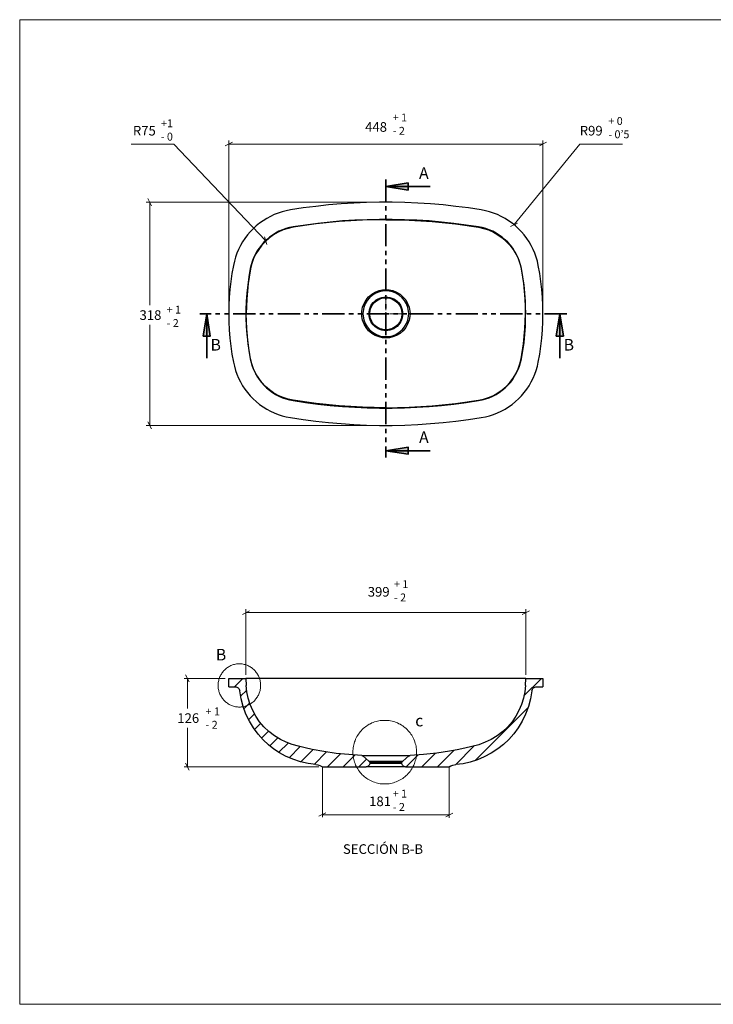
# Model space of a CAD drawing. Units: inches. Extents: x 8 to 412, y 8 to 289.
# Drawn here: x 8 to 206, y 8 to 289 of the extents above; entities that cross this region are included whole.
import ezdxf

# ---------------------------------------------------------------- set-up
doc = ezdxf.new("R2010")
doc.units = ezdxf.units.IN
doc.header["$MEASUREMENT"] = 0
for name, pattern in [('AI-Linetype-1', [19.05, 15.24, -1.27, 1.27, -1.27]), ('AI-Linetype-2', [19.05, 15.24, -1.27, 1.27, -1.27]), ('AI-Linetype-3', [19.05, 15.24, -1.27, 1.27, -1.27]), ('AI-Linetype-4', [19.05, 15.24, -1.27, 1.27, -1.27]), ('AI-Linetype-5', [12.7, 6.35, -1.27, 1.27, -1.27, 1.27, -1.27]), ('AI-Linetype-6', [12.7, 6.35, -1.27, 1.27, -1.27, 1.27, -1.27])]:
    doc.linetypes.add(name, pattern=pattern)
doc.layers.add('Capa 1', color=7, linetype='Continuous')
doc.layers.add('Capa 2', color=7, linetype='Continuous')

# ---------------------------------------------------------------- blocks, each defined once
blk = doc.blocks.new('block 2')
at = {"layer": 'Capa 2', "color": 7, "lineweight": 18, "true_color": 0xffffff}
for points in [[(8.28, 7.6), (8.28, 288.61), (412.29, 288.61), (412.29, 7.6)], [(412.29, 7.6), (8.28, 7.6)]]:
    blk.add_lwpolyline(points, dxfattribs=at)

msp = doc.modelspace()

# ---------------------------------------------------------------- hatches: boundary and pattern name
at = {"layer": 'Capa 1', "true_color": 0xffffff}
h = msp.add_hatch(color=7, dxfattribs=at)
h.dxf.hatch_style = 2
h.paths.add_polyline_path([(61.67, 204.68), (62.69, 198.33), (60.68, 198.33)])
h.paths.add_polyline_path([(162.49, 204.68), (163.51, 198.33), (161.5, 198.33)])
h.paths.add_polyline_path([(112.82, 165.59), (119.17, 166.62), (119.17, 164.61)])
h.paths.add_polyline_path([(112.82, 240.98), (119.17, 242.01), (119.17, 239.96)])

# ---------------------------------------------------------------- linework, layer by layer
at = {"layer": 'Capa 1', "color": 8, "lineweight": 18, "true_color": 0x808080}
for points in [[(52.28, 253.12), (40.11, 253.12)], [(78.49, 225.57), (52.28, 253.12)], [(69, 253.61), (66.96, 252.62)], [(67.98, 204.68), (67.98, 254.11)], [(157.69, 253.12), (67.98, 253.12)], [(149.44, 230.12), (168.24, 253.12)], [(156.67, 252.62), (158.68, 253.61)], [(157.69, 205.67), (157.69, 254.11)], [(168.24, 253.12), (180.41, 253.12)], [(111.83, 236.54), (44.41, 236.54)], [(45.9, 235.51), (44.91, 237.56)], [(45.4, 236.54), (45.4, 207.12)], [(150.46, 230.58), (148.38, 229.62)], [(78.18, 226.66), (78.81, 224.47)], [(45.4, 172.83), (45.4, 201.54)], [(111.83, 172.83), (44.41, 172.83)], [(44.91, 173.85), (45.9, 171.8)], [(73.91, 119.91), (71.86, 118.89)], [(72.88, 101.6), (72.88, 120.4)], [(152.79, 119.38), (72.88, 119.38)], [(151.76, 118.89), (153.81, 119.91)], [(152.79, 101.6), (152.79, 120.4)], [(56.69, 99.59), (55.67, 101.64)], [(66.99, 100.61), (55.21, 100.61)], [(56.2, 100.61), (56.2, 92.07)], [(56.2, 75.42), (56.2, 86.54)], [(55.67, 76.41), (56.69, 74.4)], [(93.73, 75.42), (55.21, 75.42)], [(94.71, 60.99), (94.71, 75.2)], [(130.9, 60.81), (130.9, 75.07)], [(93.67, 61.27), (95.72, 62.29)], [(129.94, 61.12), (131.98, 62.14)], [(130.88, 61.64), (94.64, 61.64)]]:
    msp.add_lwpolyline(points, dxfattribs=at)
at = {"layer": 'Capa 1', "color": 7, "lineweight": 35, "true_color": 0xffffff}
for points in [[(112.82, 240.98), (119.17, 242.01), (119.17, 239.96), (112.82, 240.98)], [(125.52, 240.98), (112.82, 240.98)], [(61.67, 204.68), (62.69, 198.33), (60.68, 198.33), (61.67, 204.68)], [(61.67, 191.98), (61.67, 204.68)], [(162.49, 204.68), (163.51, 198.33), (161.5, 198.33), (162.49, 204.68)], [(162.49, 191.98), (162.49, 204.68)], [(112.82, 165.59), (119.17, 166.62), (119.17, 164.61), (112.82, 165.59)], [(125.52, 165.59), (112.82, 165.59)]]:
    msp.add_lwpolyline(points, dxfattribs=at)
at = {"layer": 'Capa 1', "lineweight": 0}
for points in [[(112.82, 240.98), (119.17, 242.01), (119.17, 239.96)], [(61.67, 204.68), (62.69, 198.33), (60.68, 198.33)], [(162.49, 204.68), (163.51, 198.33), (161.5, 198.33)], [(112.82, 165.59), (119.17, 166.62), (119.17, 164.61)]]:
    msp.add_lwpolyline(points, dxfattribs=at)
at = {"layer": 'Capa 1', "color": 7, "linetype": 'AI-Linetype-5', "lineweight": 35, "true_color": 0xffffff}
msp.add_lwpolyline([(112.85, 243), (112.85, 163.63)], dxfattribs=at)
at = {"layer": 'Capa 1', "color": 7, "lineweight": 25, "true_color": 0xffffff}
for points in [[(140.09, 234.32), (136.45, 234.88), (132.86, 235.34), (129.22, 235.73), (125.59, 236.04), (121.96, 236.29), (118.29, 236.43), (114.65, 236.5), (111.02, 236.5), (107.35, 236.43), (103.72, 236.29), (100.08, 236.04), (96.45, 235.73), (92.82, 235.34), (89.18, 234.88), (85.58, 234.32)], [(85.58, 234.32), (84.38, 234.07), (83.22, 233.79), (82.09, 233.4), (80.96, 232.97), (79.87, 232.45), (78.81, 231.88), (77.79, 231.25), (76.8, 230.54), (75.85, 229.76), (74.97, 228.95), (74.12, 228.11), (73.34, 227.19), (72.6, 226.2), (71.93, 225.21), (71.33, 224.15), (70.77, 223.06), (70.31, 221.97), (69.89, 220.84), (69.57, 219.67), (69.29, 218.48)], [(156.35, 218.48), (156.1, 219.67), (155.75, 220.84), (155.36, 221.97), (154.87, 223.06), (154.34, 224.15), (153.74, 225.21), (153.07, 226.2), (152.33, 227.19), (151.55, 228.11), (150.71, 228.95), (149.82, 229.76), (148.87, 230.54), (147.88, 231.25), (146.86, 231.88), (145.8, 232.45), (144.71, 232.97), (143.58, 233.4), (142.42, 233.79), (141.25, 234.07), (140.09, 234.32)], [(139.28, 229.48), (135.78, 230.01), (132.26, 230.47), (128.76, 230.86), (125.24, 231.18), (121.67, 231.39), (118.15, 231.53), (114.62, 231.63), (111.05, 231.63), (107.53, 231.53), (103.96, 231.39), (100.44, 231.18), (96.91, 230.86), (93.38, 230.47), (89.89, 230.01), (86.4, 229.48)], [(112.82, 231.53), (106.19, 231.39), (99.55, 231), (92.96, 230.33), (86.4, 229.38)], [(112.82, 231.53), (119.45, 231.39), (126.08, 231), (132.68, 230.33), (139.28, 229.38)], [(86.4, 229.48), (85.34, 229.27), (84.28, 228.99), (83.29, 228.64), (82.3, 228.21), (81.35, 227.68), (80.43, 227.12), (79.59, 226.52), (78.78, 225.81), (78, 225.07), (77.29, 224.26), (76.62, 223.41), (76.02, 222.53), (75.49, 221.58), (75.07, 220.63), (74.68, 219.64), (74.37, 218.62), (74.12, 217.56)], [(86.4, 229.38), (84.91, 229.06), (83.5, 228.6), (82.13, 228), (80.79, 227.22), (79.59, 226.38), (78.46, 225.35), (77.43, 224.26), (76.52, 223.06), (75.74, 221.79), (75.07, 220.42), (74.58, 219), (74.22, 217.52)], [(86.4, 229.48), (86.4, 229.38)], [(151.55, 217.56), (151.31, 218.62), (150.99, 219.64), (150.6, 220.63), (150.14, 221.58), (149.61, 222.53), (149.05, 223.41), (148.38, 224.26), (147.67, 225.07), (146.9, 225.81), (146.09, 226.52), (145.2, 227.12), (144.32, 227.68), (143.37, 228.21), (142.38, 228.64), (141.36, 228.99), (140.33, 229.27), (139.28, 229.48)], [(139.28, 229.48), (139.28, 229.38)], [(139.28, 229.38), (140.72, 229.06), (142.17, 228.6), (143.55, 228), (144.85, 227.22), (146.09, 226.38), (147.21, 225.35), (148.24, 224.26), (149.15, 223.06), (149.93, 221.79), (150.57, 220.42), (151.09, 219), (151.45, 217.52)], [(69.29, 218.48), (68.9, 216.22), (68.58, 213.92), (68.3, 211.6), (68.12, 209.3), (68.02, 207.01), (67.98, 204.68), (68.02, 202.35), (68.12, 200.06), (68.3, 197.73), (68.58, 195.44), (68.9, 193.15), (69.29, 190.89)], [(74.12, 217.56), (73.7, 215.23), (73.38, 212.9), (73.13, 210.57), (72.99, 208.21), (72.88, 205.85), (72.88, 203.52), (72.99, 201.15), (73.13, 198.79), (73.38, 196.46), (73.7, 194.13), (74.12, 191.81)], [(74.22, 217.52), (73.52, 213.29), (73.13, 208.99), (72.99, 204.68)], [(74.12, 217.56), (74.22, 217.52)], [(151.55, 217.56), (151.45, 217.52)], [(151.45, 217.52), (152.12, 213.29), (152.54, 208.99), (152.68, 204.68)], [(151.55, 191.81), (151.94, 194.13), (152.29, 196.46), (152.54, 198.79), (152.68, 201.15), (152.75, 203.52), (152.75, 205.85), (152.68, 208.21), (152.54, 210.57), (152.29, 212.9), (151.94, 215.23), (151.55, 217.56)], [(156.35, 190.89), (156.77, 193.15), (157.09, 195.44), (157.34, 197.73), (157.52, 200.06), (157.66, 202.35), (157.69, 204.68), (157.66, 207.01), (157.52, 209.3), (157.34, 211.6), (157.09, 213.92), (156.77, 216.22), (156.35, 218.48)], [(105.94, 204.68), (105.94, 204.68), (105.97, 205.42), (106.19, 206.55), (106.61, 207.64), (107.17, 208.63), (107.91, 209.51), (108.8, 210.29), (109.78, 210.86), (110.88, 211.31), (111.83, 211.53), (112.82, 211.6)], [(112.82, 211.21), (111.9, 211.17), (110.98, 210.96), (109.96, 210.57), (109.01, 209.97), (108.2, 209.27), (107.46, 208.42), (106.93, 207.47), (106.54, 206.48), (106.33, 205.39), (106.29, 204.68)], [(112.82, 211.21), (112.82, 211.28), (112.82, 211.31), (112.82, 211.35), (112.82, 211.38), (112.82, 211.45), (112.82, 211.49), (112.82, 211.53), (112.82, 211.6)], [(112.82, 211.6), (112.82, 211.6), (113.81, 211.53), (114.79, 211.31), (115.85, 210.89), (116.88, 210.29), (117.72, 209.55), (118.5, 208.63), (119.06, 207.64), (119.49, 206.55), (119.7, 205.42), (119.73, 204.68)], [(119.38, 204.68), (119.34, 205.39), (119.13, 206.45), (118.74, 207.47), (118.18, 208.42), (117.51, 209.27), (116.66, 209.97), (115.71, 210.54), (114.69, 210.96), (113.77, 211.17), (112.82, 211.21)], [(112.82, 209.48), (113.42, 209.44), (113.98, 209.34), (114.55, 209.16), (115.08, 208.95), (115.57, 208.63), (116.03, 208.28), (116.42, 207.86), (116.8, 207.4), (117.09, 206.9), (117.33, 206.37), (117.51, 205.85), (117.62, 205.25), (117.65, 204.68), (117.62, 204.12), (117.51, 203.52), (117.33, 202.99), (117.09, 202.46), (116.8, 201.97), (116.42, 201.51), (116.03, 201.08), (115.57, 200.73), (115.08, 200.41), (114.55, 200.2), (113.98, 200.02), (113.42, 199.92), (112.82, 199.88), (112.25, 199.92), (111.69, 200.02), (111.12, 200.2), (110.6, 200.41), (110.1, 200.73), (109.64, 201.08), (109.22, 201.51), (108.87, 201.97), (108.58, 202.46), (108.34, 202.99), (108.16, 203.52), (108.06, 204.12), (108.02, 204.68), (108.06, 205.25), (108.16, 205.85), (108.34, 206.37), (108.58, 206.9), (108.87, 207.4), (109.22, 207.86), (109.64, 208.28), (110.1, 208.63), (110.6, 208.95), (111.12, 209.16), (111.69, 209.34), (112.25, 209.44), (112.82, 209.48)], [(112.82, 209.27), (113.42, 209.23), (113.98, 209.13), (114.51, 208.95), (115.04, 208.7), (115.53, 208.39), (115.99, 208.03), (116.38, 207.61), (116.7, 207.15), (116.98, 206.62), (117.19, 206.09), (117.33, 205.53), (117.4, 204.96), (117.4, 204.4), (117.33, 203.83), (117.19, 203.27), (116.98, 202.74), (116.7, 202.21), (116.38, 201.75), (115.99, 201.33), (115.53, 200.98), (115.04, 200.66), (114.51, 200.41), (113.98, 200.24), (113.42, 200.13), (112.82, 200.1), (112.25, 200.13), (111.69, 200.24), (111.12, 200.41), (110.63, 200.66), (110.14, 200.98), (109.68, 201.33), (109.29, 201.75), (108.94, 202.21), (108.69, 202.74), (108.48, 203.27), (108.3, 203.83), (108.23, 204.4), (108.23, 204.96), (108.3, 205.53), (108.48, 206.09), (108.69, 206.62), (108.94, 207.15), (109.29, 207.61), (109.68, 208.03), (110.14, 208.39), (110.63, 208.7), (111.12, 208.95), (111.69, 209.13), (112.25, 209.23), (112.82, 209.27)], [(112.82, 200.1), (112.25, 200.13), (111.69, 200.24), (111.12, 200.41), (110.63, 200.66), (110.14, 200.98), (109.68, 201.33), (109.29, 201.75), (108.97, 202.21), (108.69, 202.74), (108.48, 203.27), (108.34, 203.83), (108.27, 204.4), (108.27, 204.96), (108.34, 205.53), (108.48, 206.09), (108.69, 206.62), (108.97, 207.15), (109.29, 207.61), (109.68, 208.03), (110.14, 208.39), (110.63, 208.7), (111.12, 208.95), (111.69, 209.13), (112.25, 209.23), (112.82, 209.27), (113.42, 209.23), (113.98, 209.13), (114.51, 208.95), (115.04, 208.7), (115.53, 208.39), (115.96, 208.03), (116.38, 207.61), (116.7, 207.15), (116.98, 206.62), (117.19, 206.09), (117.33, 205.53), (117.4, 204.96), (117.4, 204.4), (117.33, 203.83), (117.19, 203.27), (116.98, 202.74), (116.7, 202.21), (116.38, 201.75), (115.96, 201.33), (115.53, 200.98), (115.04, 200.66), (114.51, 200.41), (113.98, 200.24), (113.42, 200.13), (112.82, 200.1)], [(112.82, 209.27), (113.42, 209.23), (113.98, 209.13), (114.51, 208.95), (115.04, 208.7), (115.53, 208.39), (115.96, 208.03), (116.38, 207.61), (116.7, 207.15), (116.98, 206.62), (117.19, 206.09), (117.33, 205.53), (117.4, 204.96), (117.4, 204.4), (117.33, 203.83), (117.19, 203.27), (116.98, 202.74), (116.7, 202.21), (116.38, 201.75), (115.96, 201.33), (115.53, 200.98), (115.04, 200.66), (114.51, 200.41), (113.98, 200.24), (113.42, 200.13), (112.82, 200.1), (112.25, 200.13), (111.69, 200.24), (111.12, 200.41), (110.63, 200.66), (110.14, 200.98), (109.68, 201.33), (109.29, 201.75), (108.97, 202.21), (108.69, 202.74), (108.48, 203.27), (108.34, 203.83), (108.27, 204.4), (108.27, 204.96), (108.34, 205.53), (108.48, 206.09), (108.69, 206.62), (108.97, 207.15), (109.29, 207.61), (109.68, 208.03), (110.14, 208.39), (110.63, 208.7), (111.12, 208.95), (111.69, 209.13), (112.25, 209.23), (112.82, 209.27)], [(74.22, 191.84), (73.52, 196.07), (73.13, 200.38), (72.99, 204.68)], [(106.29, 204.68), (106.26, 204.68), (106.22, 204.68), (106.15, 204.68), (106.12, 204.68), (106.08, 204.68), (106.01, 204.68), (105.97, 204.68), (105.94, 204.68)], [(112.82, 197.77), (112.82, 197.77), (111.87, 197.84), (110.88, 198.05), (109.82, 198.47), (108.8, 199.07), (107.91, 199.81), (107.17, 200.73), (106.61, 201.72), (106.19, 202.81), (105.97, 203.94), (105.94, 204.68)], [(106.29, 204.68), (106.33, 203.98), (106.54, 202.92), (106.93, 201.89), (107.46, 200.94), (108.16, 200.1), (109.01, 199.39), (109.93, 198.83), (110.98, 198.4), (111.9, 198.19), (112.82, 198.16)], [(112.82, 198.16), (113.77, 198.19), (114.69, 198.4), (115.71, 198.79), (116.66, 199.39), (117.47, 200.1), (118.18, 200.94), (118.74, 201.89), (119.13, 202.88), (119.34, 203.98), (119.38, 204.68)], [(119.73, 204.68), (119.73, 204.68), (119.7, 203.94), (119.49, 202.81), (119.06, 201.72), (118.5, 200.73), (117.76, 199.85), (116.88, 199.07), (115.89, 198.51), (114.79, 198.05), (113.84, 197.84), (112.82, 197.77)], [(119.73, 204.68), (119.7, 204.68), (119.63, 204.68), (119.59, 204.68), (119.56, 204.68), (119.49, 204.68), (119.45, 204.68), (119.42, 204.68), (119.38, 204.68)], [(151.45, 191.84), (152.12, 196.07), (152.54, 200.38), (152.68, 204.68)], [(112.82, 197.77), (112.82, 197.84), (112.82, 197.87), (112.82, 197.91), (112.82, 197.98), (112.82, 198.01), (112.82, 198.05), (112.82, 198.08), (112.82, 198.16)], [(74.12, 191.81), (74.22, 191.84)], [(74.12, 191.81), (74.37, 190.75), (74.68, 189.72), (75.07, 188.74), (75.49, 187.78), (76.02, 186.83), (76.62, 185.95), (77.29, 185.1), (78, 184.29), (78.78, 183.55), (79.59, 182.84), (80.43, 182.24), (81.35, 181.68), (82.3, 181.15), (83.29, 180.73), (84.28, 180.38), (85.34, 180.09), (86.4, 179.88)], [(86.4, 179.99), (84.91, 180.3), (83.5, 180.76), (82.13, 181.36), (80.79, 182.14), (79.59, 182.99), (78.46, 183.97), (77.43, 185.1), (76.52, 186.3), (75.74, 187.57), (75.07, 188.95), (74.58, 190.36), (74.22, 191.84)], [(139.28, 179.99), (140.72, 180.3), (142.17, 180.76), (143.55, 181.36), (144.85, 182.14), (146.09, 182.99), (147.21, 183.97), (148.24, 185.1), (149.15, 186.3), (149.93, 187.57), (150.57, 188.95), (151.09, 190.36), (151.45, 191.84)], [(139.28, 179.88), (140.33, 180.09), (141.36, 180.38), (142.38, 180.73), (143.37, 181.15), (144.32, 181.68), (145.2, 182.24), (146.09, 182.84), (146.9, 183.55), (147.67, 184.29), (148.38, 185.1), (149.05, 185.95), (149.61, 186.83), (150.14, 187.78), (150.6, 188.74), (150.99, 189.72), (151.31, 190.75), (151.55, 191.81)], [(151.55, 191.81), (151.45, 191.84)], [(69.29, 190.89), (69.57, 189.69), (69.89, 188.52), (70.31, 187.4), (70.77, 186.3), (71.33, 185.21), (71.93, 184.15), (72.6, 183.16), (73.34, 182.17), (74.12, 181.26), (74.97, 180.41), (75.85, 179.6), (76.8, 178.82), (77.79, 178.12), (78.81, 177.48), (79.87, 176.92), (80.96, 176.39), (82.09, 175.97), (83.22, 175.58), (84.38, 175.26), (85.58, 175.05)], [(140.09, 175.05), (141.25, 175.26), (142.42, 175.58), (143.58, 175.97), (144.71, 176.39), (145.8, 176.92), (146.86, 177.48), (147.88, 178.12), (148.87, 178.82), (149.82, 179.6), (150.71, 180.41), (151.55, 181.26), (152.33, 182.17), (153.07, 183.16), (153.74, 184.15), (154.34, 185.21), (154.87, 186.3), (155.36, 187.4), (155.75, 188.52), (156.1, 189.69), (156.35, 190.89)], [(86.4, 179.88), (86.4, 179.99)], [(112.82, 177.84), (106.19, 177.98), (99.55, 178.36), (92.96, 179.03), (86.4, 179.99)], [(86.4, 179.88), (89.89, 179.35), (93.38, 178.89), (96.91, 178.51), (100.44, 178.19), (103.96, 177.98), (107.53, 177.84), (111.05, 177.73), (114.62, 177.73), (118.15, 177.84), (121.67, 177.98), (125.24, 178.19), (128.76, 178.51), (132.26, 178.89), (135.78, 179.35), (139.28, 179.88)], [(112.82, 177.84), (119.45, 177.98), (126.08, 178.36), (132.68, 179.03), (139.28, 179.99)], [(139.28, 179.88), (139.28, 179.99)], [(85.58, 175.05), (89.18, 174.48), (92.82, 174.03), (96.45, 173.64), (100.08, 173.32), (103.72, 173.07), (107.35, 172.93), (111.02, 172.83), (114.65, 172.83), (118.29, 172.93), (121.96, 173.07), (125.59, 173.32), (129.22, 173.64), (132.86, 174.03), (136.45, 174.48), (140.09, 175.05)], [(67.98, 100.61), (72.88, 100.61)], [(67.98, 98.21), (67.98, 100.61)], [(74.12, 100.61), (73.84, 100.61), (73.59, 100.61), (73.38, 100.61), (73.2, 100.61), (73.06, 100.61), (72.95, 100.61), (72.92, 100.61), (72.88, 100.61)], [(72.88, 100.61), (72.99, 98.6)], [(105.94, 78.63), (102.27, 78.85), (98.64, 79.2), (95.14, 79.73), (91.79, 80.36), (89.82, 80.79), (87.91, 81.28), (86.08, 81.77), (84.35, 82.41), (82.73, 83.19), (81, 84.24), (79.45, 85.44), (78.03, 86.78), (76.8, 88.26), (75.71, 89.82), (74.82, 91.48), (74.08, 93.2), (73.55, 94.97), (73.17, 96.77), (72.99, 98.6)], [(86.4, 100.61), (85.37, 100.61), (84.42, 100.61), (83.47, 100.61), (82.51, 100.61), (81.63, 100.61), (80.75, 100.61), (79.9, 100.61), (79.13, 100.61), (78.39, 100.61), (77.68, 100.61), (77.01, 100.61), (76.41, 100.61), (75.88, 100.61), (75.39, 100.61), (75, 100.61), (74.61, 100.61), (74.33, 100.61), (74.12, 100.61)], [(139.28, 100.61), (135.78, 100.61), (132.26, 100.61), (128.76, 100.61), (125.24, 100.61), (121.67, 100.61), (118.15, 100.61), (114.62, 100.61), (111.05, 100.61), (107.53, 100.61), (103.96, 100.61), (100.44, 100.61), (96.91, 100.61), (93.38, 100.61), (89.89, 100.61), (86.4, 100.61)], [(152.68, 98.6), (152.47, 96.77), (152.12, 94.97), (151.55, 93.2), (150.85, 91.48), (149.93, 89.82), (148.87, 88.26), (147.64, 86.78), (146.23, 85.44), (144.64, 84.24), (142.95, 83.19), (141.22, 82.37), (139.38, 81.7), (137.41, 81.17), (135.36, 80.68), (133.24, 80.22), (131.02, 79.8), (127.35, 79.27), (123.58, 78.85), (119.73, 78.63)], [(151.55, 100.61), (151.34, 100.61), (151.02, 100.61), (150.67, 100.61), (150.25, 100.61), (149.79, 100.61), (149.22, 100.61), (148.66, 100.61), (147.99, 100.61), (147.28, 100.61), (146.54, 100.61), (145.77, 100.61), (144.92, 100.61), (144.04, 100.61), (143.16, 100.61), (142.2, 100.61), (141.25, 100.61), (140.26, 100.61), (139.28, 100.61)], [(152.79, 100.61), (152.75, 100.61), (152.72, 100.61), (152.61, 100.61), (152.47, 100.61), (152.29, 100.61), (152.08, 100.61), (151.84, 100.61), (151.55, 100.61)], [(152.68, 98.6), (152.79, 100.61)], [(152.79, 100.61), (157.69, 100.61)], [(157.69, 100.61), (157.69, 98.21)], [(67.98, 98.21), (69.81, 98.21)], [(69.81, 98.21), (70.06, 98.18), (70.31, 98.14), (70.52, 98.04), (70.7, 97.9), (70.84, 97.72), (70.98, 97.51), (71.08, 97.3), (71.12, 97.05)], [(92.82, 76.02), (90.63, 76.31), (88.44, 76.8), (86.29, 77.54), (84.17, 78.46), (82.51, 79.37), (80.89, 80.43), (79.3, 81.7), (77.79, 83.11), (76.38, 84.7), (75.04, 86.47), (73.91, 88.37), (72.88, 90.42), (72.11, 92.57), (71.51, 94.79), (71.12, 97.05)], [(154.55, 97.05), (154.16, 94.79), (153.56, 92.57), (152.75, 90.42), (151.76, 88.41), (150.64, 86.5), (149.33, 84.77), (147.92, 83.19), (146.44, 81.77), (144.85, 80.5), (142.91, 79.23), (140.93, 78.21), (138.96, 77.36), (136.91, 76.73), (134.9, 76.27), (132.82, 76.02)], [(154.55, 97.05), (154.59, 97.3), (154.69, 97.51), (154.8, 97.72), (154.98, 97.9), (155.15, 98.04), (155.36, 98.14), (155.61, 98.18), (155.82, 98.21)], [(155.82, 98.21), (157.69, 98.21)], [(92.82, 76.02), (93.38, 75.92), (93.94, 75.78), (94.76, 75.42)], [(105.94, 78.63), (105.94, 78.63), (105.97, 78.63), (106.19, 78.63), (106.61, 78.63), (107.17, 78.63), (107.91, 78.63), (108.8, 78.63), (109.78, 78.63), (110.88, 78.63), (111.83, 78.63), (112.82, 78.63)], [(105.94, 78.63), (105.97, 78.6), (106.01, 78.6), (106.08, 78.6), (106.12, 78.56), (106.15, 78.56), (106.22, 78.53), (106.26, 78.49), (106.29, 78.49)], [(106.29, 78.49), (108.02, 77.01)], [(112.82, 78.49), (111.9, 78.49), (110.98, 78.49), (109.96, 78.49), (109.01, 78.49), (108.2, 78.49), (107.46, 78.49), (106.93, 78.49), (106.54, 78.49), (106.33, 78.49), (106.29, 78.49)], [(108.23, 76.45), (108.23, 76.24), (108.16, 76.06), (108.09, 75.88), (107.95, 75.71), (107.81, 75.6), (107.63, 75.49), (107.46, 75.42), (107.24, 75.42)], [(108.02, 77.01), (108.06, 76.98), (108.13, 76.94), (108.16, 76.87), (108.2, 76.84), (108.2, 76.76), (108.23, 76.69), (108.23, 76.66), (108.23, 76.59)], [(108.02, 77.01), (108.06, 77.01), (108.16, 77.01), (108.34, 77.01), (108.58, 77.01), (108.87, 77.01), (109.22, 77.01), (109.64, 77.01), (110.1, 77.01), (110.6, 77.01), (111.12, 77.01), (111.69, 77.01), (112.25, 77.01), (112.82, 77.01), (113.42, 77.01), (113.98, 77.01), (114.55, 77.01), (115.08, 77.01), (115.57, 77.01), (116.03, 77.01), (116.42, 77.01), (116.8, 77.01), (117.09, 77.01), (117.33, 77.01), (117.51, 77.01), (117.62, 77.01), (117.65, 77.01)], [(108.23, 76.59), (108.27, 76.59), (108.37, 76.59), (108.55, 76.59), (108.8, 76.59), (109.11, 76.59), (109.47, 76.59), (109.89, 76.59), (110.38, 76.59), (110.88, 76.59), (111.41, 76.59), (111.97, 76.59), (112.54, 76.59), (113.14, 76.59), (113.7, 76.59), (114.26, 76.59), (114.79, 76.59), (115.29, 76.59), (115.75, 76.59), (116.17, 76.59), (116.56, 76.59), (116.84, 76.59), (117.09, 76.59), (117.26, 76.59), (117.4, 76.59), (117.44, 76.59)], [(108.23, 76.59), (108.23, 76.45)], [(108.23, 76.45), (108.27, 76.45), (108.37, 76.45), (108.55, 76.45), (108.8, 76.45), (109.11, 76.45), (109.5, 76.45), (109.89, 76.45), (110.38, 76.45), (110.88, 76.45), (111.41, 76.45), (111.97, 76.45), (112.54, 76.45), (113.14, 76.45), (113.7, 76.45), (114.26, 76.45), (114.79, 76.45), (115.29, 76.45), (115.75, 76.45), (116.17, 76.45), (116.56, 76.45), (116.84, 76.45), (117.09, 76.45), (117.26, 76.45), (117.37, 76.45), (117.4, 76.45)], [(112.82, 78.63), (112.82, 78.63), (113.81, 78.63), (114.79, 78.63), (115.85, 78.63), (116.88, 78.63), (117.72, 78.63), (118.5, 78.63), (119.06, 78.63), (119.49, 78.63), (119.7, 78.63), (119.73, 78.63)], [(119.38, 78.49), (119.34, 78.49), (119.13, 78.49), (118.74, 78.49), (118.18, 78.49), (117.51, 78.49), (116.66, 78.49), (115.71, 78.49), (114.69, 78.49), (113.77, 78.49), (112.82, 78.49)], [(117.4, 76.45), (117.44, 76.59)], [(118.43, 75.42), (118.22, 75.42), (118.04, 75.49), (117.86, 75.6), (117.69, 75.71), (117.58, 75.88), (117.47, 76.06), (117.44, 76.24), (117.4, 76.45)], [(117.44, 76.59), (117.44, 76.66), (117.44, 76.69), (117.47, 76.76), (117.47, 76.84), (117.51, 76.87), (117.55, 76.94), (117.58, 76.98), (117.65, 77.01)], [(117.65, 77.01), (119.38, 78.49)], [(119.38, 78.49), (119.42, 78.49), (119.45, 78.53), (119.49, 78.56), (119.56, 78.56), (119.59, 78.6), (119.63, 78.6), (119.7, 78.6), (119.73, 78.63)], [(130.92, 75.42), (131.41, 75.67), (131.97, 75.85), (132.82, 76.02)], [(94.72, 75.42), (94.76, 75.39)], [(94.76, 75.42), (107.24, 75.42)], [(118.43, 75.42), (118.39, 75.42), (118.29, 75.42), (118.11, 75.42), (117.86, 75.42), (117.58, 75.42), (117.19, 75.42), (116.77, 75.42), (116.31, 75.42), (115.82, 75.42), (115.25, 75.42), (114.69, 75.42), (114.09, 75.42), (113.45, 75.42), (112.82, 75.42), (112.22, 75.42), (111.58, 75.42), (110.98, 75.42), (110.42, 75.42), (109.85, 75.42), (109.36, 75.42), (108.87, 75.42), (108.48, 75.42), (108.09, 75.42), (107.81, 75.42), (107.56, 75.42), (107.39, 75.42), (107.28, 75.42), (107.24, 75.42)], [(118.43, 75.42), (130.92, 75.42)], [(130.92, 75.39), (130.99, 75.46)]]:
    msp.add_lwpolyline(points, dxfattribs=at)
at = {"layer": 'Capa 1', "color": 7, "linetype": 'AI-Linetype-1', "lineweight": 18, "true_color": 0xffffff}
msp.add_lwpolyline([(112.85, 205.7), (112.85, 209.79)], dxfattribs=at)
at = {"layer": 'Capa 1', "color": 7, "lineweight": 18, "true_color": 0xffffff}
for points in [[(112.82, 204.68), (112.82, 205.18)], [(112.82, 204.68), (112.32, 204.68)], [(112.82, 204.68), (113.35, 204.68)], [(112.82, 204.68), (112.82, 204.19)], [(77.06, 98.62), (77.06, 98.9), (77.04, 99.18), (77.02, 99.48), (76.97, 99.75), (76.9, 100.03), (76.83, 100.31), (76.74, 100.58), (76.65, 100.84), (76.54, 101.11), (76.43, 101.37), (76.29, 101.62), (76.16, 101.87), (76, 102.1), (75.84, 102.33), (75.66, 102.56), (75.48, 102.77), (75.3, 102.98), (75.09, 103.19), (74.87, 103.37), (74.66, 103.53), (74.44, 103.72), (74.19, 103.85), (73.96, 104.02), (73.71, 104.13), (73.46, 104.27), (73.19, 104.36), (72.92, 104.48), (72.67, 104.55), (72.4, 104.62), (72.13, 104.68), (71.83, 104.73), (71.56, 104.75), (71.29, 104.78), (71, 104.78), (70.73, 104.78), (70.45, 104.75), (70.16, 104.73), (69.89, 104.68), (69.62, 104.62), (69.35, 104.55), (69.07, 104.48), (68.82, 104.36), (68.55, 104.27), (68.3, 104.13), (68.06, 104.02), (67.81, 103.85), (67.58, 103.72), (67.35, 103.53), (67.13, 103.37), (66.92, 103.19), (66.72, 102.98), (66.52, 102.77), (66.34, 102.56), (66.18, 102.33), (66, 102.1), (65.86, 101.87), (65.7, 101.62), (65.59, 101.37), (65.45, 101.11), (65.36, 100.84), (65.25, 100.58), (65.18, 100.31), (65.11, 100.03), (65.05, 99.75), (65, 99.48), (64.98, 99.18), (64.96, 98.9), (64.93, 98.62), (64.96, 98.32), (64.98, 98.05), (65, 97.77), (65.05, 97.47), (65.11, 97.19), (65.18, 96.92), (65.25, 96.64), (65.36, 96.39), (65.45, 96.11), (65.59, 95.86), (65.7, 95.6), (65.86, 95.37), (66, 95.12), (66.18, 94.89), (66.34, 94.66), (66.52, 94.45), (66.72, 94.24), (66.92, 94.06), (67.13, 93.85), (67.35, 93.69), (67.58, 93.53), (67.81, 93.37), (68.06, 93.21), (68.3, 93.09), (68.55, 92.95), (68.82, 92.86), (69.07, 92.77), (69.35, 92.68), (69.62, 92.61), (69.89, 92.54), (70.16, 92.49), (70.45, 92.47), (70.73, 92.45), (71, 92.45), (71.29, 92.45), (71.56, 92.47), (71.83, 92.49), (72.13, 92.54), (72.4, 92.61), (72.67, 92.68), (72.92, 92.77), (73.19, 92.86), (73.46, 92.95), (73.71, 93.09), (73.96, 93.21), (74.19, 93.37), (74.44, 93.53), (74.66, 93.69), (74.87, 93.85), (75.09, 94.06), (75.3, 94.24), (75.48, 94.45), (75.66, 94.66), (75.84, 94.89), (76, 95.12), (76.16, 95.37), (76.29, 95.6), (76.43, 95.86), (76.54, 96.11), (76.65, 96.39), (76.74, 96.64), (76.83, 96.92), (76.9, 97.19), (76.97, 97.47), (77.02, 97.77), (77.04, 98.05), (77.06, 98.32), (77.06, 98.62)], [(71.97, 100.61), (69.57, 98.21)], [(157.27, 100.61), (152.26, 95.6)], [(152.79, 100.61), (152.79, 100.61)], [(73.1, 97.26), (71.37, 95.5)], [(73.94, 93.59), (72.28, 91.97)], [(75.32, 90.49), (73.66, 88.83)], [(153.49, 92.32), (138.29, 77.15)], [(77.15, 87.81), (75.35, 86.04)], [(121.58, 79.59), (121.58, 79.99), (121.55, 80.4), (121.52, 80.84), (121.45, 81.25), (121.35, 81.65), (121.24, 82.06), (121.11, 82.47), (120.97, 82.84), (120.8, 83.25), (120.63, 83.62), (120.43, 84), (120.23, 84.37), (119.99, 84.71), (119.75, 85.05), (119.48, 85.39), (119.21, 85.69), (118.94, 86), (118.63, 86.3), (118.29, 86.57), (117.99, 86.81), (117.65, 87.08), (117.28, 87.29), (116.94, 87.52), (116.56, 87.69), (116.19, 87.9), (115.78, 88.03), (115.38, 88.2), (115, 88.3), (114.6, 88.4), (114.19, 88.51), (113.75, 88.57), (113.34, 88.61), (112.93, 88.64), (112.49, 88.64), (112.09, 88.64), (111.68, 88.61), (111.24, 88.57), (110.83, 88.51), (110.42, 88.4), (110.02, 88.3), (109.61, 88.2), (109.24, 88.03), (108.83, 87.9), (108.46, 87.69), (108.08, 87.52), (107.71, 87.29), (107.37, 87.08), (107.03, 86.81), (106.69, 86.57), (106.39, 86.3), (106.08, 86), (105.78, 85.69), (105.51, 85.39), (105.27, 85.05), (105, 84.71), (104.79, 84.37), (104.56, 84), (104.39, 83.62), (104.18, 83.25), (104.05, 82.84), (103.88, 82.47), (103.78, 82.06), (103.67, 81.65), (103.57, 81.25), (103.51, 80.84), (103.47, 80.4), (103.44, 79.99), (103.4, 79.59), (103.44, 79.14), (103.47, 78.74), (103.51, 78.33), (103.57, 77.89), (103.67, 77.48), (103.78, 77.08), (103.88, 76.67), (104.05, 76.3), (104.18, 75.89), (104.39, 75.52), (104.56, 75.14), (104.79, 74.8), (105, 74.43), (105.27, 74.09), (105.51, 73.75), (105.78, 73.45), (106.08, 73.14), (106.39, 72.87), (106.69, 72.56), (107.03, 72.33), (107.37, 72.09), (107.71, 71.85), (108.08, 71.62), (108.46, 71.45), (108.83, 71.24), (109.24, 71.11), (109.61, 70.97), (110.02, 70.84), (110.42, 70.73), (110.83, 70.63), (111.24, 70.56), (111.68, 70.53), (112.09, 70.5), (112.49, 70.5), (112.93, 70.5), (113.34, 70.53), (113.75, 70.56), (114.19, 70.63), (114.6, 70.73), (115, 70.84), (115.38, 70.97), (115.78, 71.11), (116.19, 71.24), (116.56, 71.45), (116.94, 71.62), (117.28, 71.85), (117.65, 72.09), (117.99, 72.33), (118.29, 72.56), (118.63, 72.87), (118.94, 73.14), (119.21, 73.45), (119.48, 73.75), (119.75, 74.09), (119.99, 74.43), (120.23, 74.8), (120.43, 75.14), (120.63, 75.52), (120.8, 75.89), (120.97, 76.3), (121.11, 76.67), (121.24, 77.08), (121.35, 77.48), (121.45, 77.89), (121.52, 78.33), (121.55, 78.74), (121.58, 79.14), (121.58, 79.59)], [(79.34, 85.55), (77.36, 83.57)], [(81.95, 83.64), (79.69, 81.39)], [(84.95, 82.16), (82.3, 79.52)], [(88.41, 81.14), (85.23, 77.96)], [(92.07, 80.29), (88.55, 76.8)], [(95.85, 79.62), (92.32, 76.06)], [(99.84, 79.06), (96.17, 75.42)], [(103.96, 78.7), (100.65, 75.42)], [(121.92, 78.74), (118.6, 75.42)], [(126.89, 79.2), (123.12, 75.42)], [(132.22, 80.01), (127.6, 75.42)], [(138.01, 81.35), (132.68, 75.99)], [(107.35, 77.61), (105.13, 75.42)]]:
    msp.add_lwpolyline(points, dxfattribs=at)
at = {"layer": 'Capa 1', "color": 7, "linetype": 'AI-Linetype-6', "lineweight": 35, "true_color": 0xffffff}
msp.add_lwpolyline([(164.52, 204.7), (59.7, 204.7)], dxfattribs=at)
at = {"layer": 'Capa 1', "color": 7, "linetype": 'AI-Linetype-2', "lineweight": 18, "true_color": 0xffffff}
msp.add_lwpolyline([(111.85, 204.7), (107.76, 204.7)], dxfattribs=at)
at = {"layer": 'Capa 1', "color": 7, "linetype": 'AI-Linetype-3', "lineweight": 18, "true_color": 0xffffff}
msp.add_lwpolyline([(112.85, 203.7), (112.85, 199.61)], dxfattribs=at)
at = {"layer": 'Capa 1', "color": 7, "linetype": 'AI-Linetype-4', "lineweight": 18, "true_color": 0xffffff}
msp.add_lwpolyline([(113.85, 204.7), (117.94, 204.7)], dxfattribs=at)

# ---------------------------------------------------------------- block references
at = {"layer": 'Capa 2'}
msp.add_blockref('block 2', (0, 0), dxfattribs=at)

# ---------------------------------------------------------------- texts
at = {"layer": 'Capa 1', "color": 8, "true_color": 0x808080, "char_height": 2.2479, "attachment_point": 7}
for s, insert in [('\\fArial Unicode MS|b0|i0|c0|p34;\\W1.00024;+ 1', (114.81, 259.58)), ('\\fArial Unicode MS|b0|i0|c0|p34;\\W1.00024;+1', (48.62, 257.91)), ('\\fArial Unicode MS|b0|i0|c0|p34;\\W1.00024;+ 0', (176.37, 258.58)), ('\\fArial Unicode MS|b0|i0|c0|p34;\\W1.00024;- 0', (48.57, 254.1)), ('\\fArial Unicode MS|b0|i0|c0|p34;\\W1.00024;- 2', (114.81, 255.77)), ('\\fArial Unicode MS|b0|i0|c0|p34;\\W1.00024;- 0’5', (176.37, 254.77)), ('\\fArial Unicode MS|b0|i0|c0|p34;\\W1.00024;+ 1', (50.25, 204.72)), ('\\fArial Unicode MS|b0|i0|c0|p34;\\W1.00024;- 2', (50.25, 200.91)), ('\\fArial Unicode MS|b0|i0|c0|p34;\\W1.00024;+ 1', (115.16, 126.4)), ('\\fArial Unicode MS|b0|i0|c0|p34;\\W1.00024;- 2', (115.16, 122.59)), ('\\fArial Unicode MS|b0|i0|c0|p34;\\W1.00024;+ 1', (61.36, 90.07)), ('\\fArial Unicode MS|b0|i0|c0|p34;\\W1.00024;- 2', (61.36, 86.26)), ('\\fArial Unicode MS|b0|i0|c0|p34;\\W1.00024;+ 1', (114.81, 66.61)), ('\\fArial Unicode MS|b0|i0|c0|p34;\\W1.00024;- 2', (114.81, 62.8))]:
    msp.add_mtext(s, dxfattribs=dict(at, insert=insert))
at = {"layer": 'Capa 1', "color": 250, "true_color": 0x333333, "char_height": 2.7474, "attachment_point": 7}
for s, insert in [('\\fArial Unicode MS|b0|i0|c0|p34;\\W1.00012; 448 ', (106.08, 256.62)), ('\\fArial Unicode MS|b0|i0|c0|p34;\\W1.00012; R75 ', (39.77, 255.56)), ('\\fArial Unicode MS|b0|i0|c0|p34;\\W1.00012; R99 ', (167.36, 255.56)), ('\\fArial Unicode MS|b0|i0|c0|p34;\\W1.00012; 318 ', (41.66, 202.93)), ('\\fArial Unicode MS|b0|i0|c0|p34;\\W1.00012; 399 ', (106.83, 123.95)), ('\\fArial Unicode MS|b0|i0|c0|p34;\\W1.00012; 126 ', (52.45, 87.91)), ('\\fArial Unicode MS|b0|i0|c0|p34;\\W1.00012;181', (108.06, 64.16))]:
    msp.add_mtext(s, dxfattribs=dict(at, insert=insert))
at = {"layer": 'Capa 1', "color": 7, "true_color": 0xffffff, "attachment_point": 7}
for s, insert, char_height in [('\\fCentury Gothic|b0|i0|c0|p34;\\W1;A', (122.32, 243.19), 3.304), ('\\fCentury Gothic|b0|i0|c0|p34;\\W1;B', (62.78, 194.18), 3.304), ('\\fCentury Gothic|b0|i0|c0|p34;\\W1;B', (163.6, 194.18), 3.304), ('\\fCentury Gothic|b0|i0|c0|p34;\\W1;A', (122.32, 167.81), 3.304), ('\\fCentury Gothic|b0|i0|c0|p34;\\W1;B', (64.29, 105.74), 3.3037), ('\\fCentury Gothic|b0|i0|c0|p34;\\W1;c', (121.21, 86.92), 3.3037), ('\\fArial Unicode MS|b0|i0|c0|p34;\\W0.99976;SECCIÓN B-B', (100.58, 50.53), 2.7481)]:
    msp.add_mtext(s, dxfattribs=dict(at, insert=insert, char_height=char_height))

doc.saveas('drawing.dxf')
